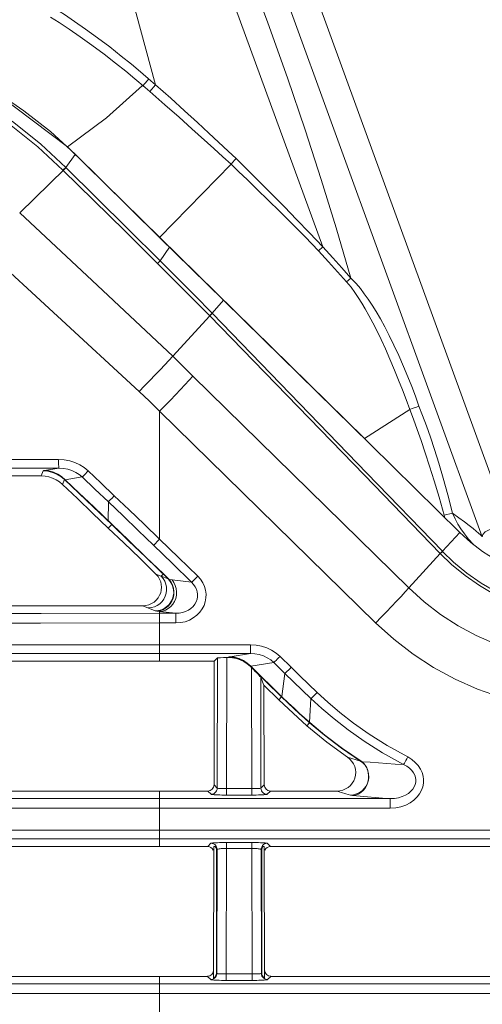
# Model space of a CAD drawing. Extents: x -438 to 1157, y -263 to 876.
# Drawn here: x -342 to -327, y 274 to 306 of the extents above; entities that cross this region are included whole.
import ezdxf

# ---------------------------------------------------------------- set-up
doc = ezdxf.new("R2010")
doc.units = 0
doc.header["$LTSCALE"] = 46.255
doc.layers.add('8ZC_LEFT_COVDXF_CONTINUOUS_LINE', color=7, linetype='CONTINUOUS')
doc.layers.add('Z28S-TOP-COVDXF_CONTINUOUS_LINE', color=7, linetype='CONTINUOUS')

msp = doc.modelspace()

# ---------------------------------------------------------------- linework, layer by layer
at = {"layer": '8ZC_LEFT_COVDXF_CONTINUOUS_LINE', "color": 7, "linetype": 'Continuous', "lineweight": 5}
for p, q in [((-339.8033, 301.2551), (-340.6084, 301.9897)), ((-339.8059, 301.2515), (-340.1064, 300.8268)), ((-339.8033, 301.2551), (-339.8059, 301.2515)), ((-338.9771, 300.437), (-339.8033, 301.2551)), ((-338.0146, 299.4875), (-338.9771, 300.437)), ((-337.0753, 298.5649), (-338.0146, 299.4875)), ((-335.0065, 296.5349), (-337.0753, 298.5649)), ((-333.7174, 295.2681), (-335.0065, 296.5349)), ((-330.2443, 291.8551), (-333.7174, 295.2681)), ((-327.3539, 289.0144), (-330.2443, 291.8551)), ((-340.9046, 290.84), (-354.743, 290.84)), ((-327.3539, 289.0144), (-327.9173, 288.4037)), ((-354.2916, 286.6382), (-337.6138, 286.6382)), ((-335.301, 284.84), (-354.0938, 284.8399)), ((-335.3101, 280.8375), (-335.301, 284.84)), ((-335.301, 284.84), (-335.195, 284.9459)), ((-334.8397, 284.9609), (-334.8953, 284.9609)), ((-333.6929, 284.067), (-333.7993, 284.3194)), ((-333.6856, 280.8375), (-333.6929, 284.067)), ((-333.6929, 284.067), (-333.2105, 283.5943)), ((-330.3887, 281.4371), (-330.3449, 281.3438)), ((-330.3449, 281.3438), (-330.3165, 281.2426)), ((-330.3298, 280.9244), (-330.3667, 280.8249)), ((-330.3089, 281.0295), (-330.3298, 280.9244)), ((-353.62, 280.6382), (-335.5103, 280.6382)), ((-333.4854, 280.6382), (-331.3296, 280.6382)), ((-330.3794, 280.8108), (-330.3795, 280.8107)), ((-330.3502, 280.8696), (-330.3794, 280.8108)), ((-335.5144, 278.84), (-353.4118, 278.84)), ((-335.3245, 274.5773), (-335.3147, 278.84)), ((-335.3147, 278.84), (-335.27, 278.84)), ((-335.2321, 274.7457), (-335.2321, 278.7228)), ((-333.7636, 274.7457), (-333.7636, 278.7228)), ((-333.7257, 278.84), (-333.681, 278.84)), ((-333.681, 278.84), (-333.6712, 274.5773)), ((-333.4813, 278.84), (-323.8368, 278.84)), ((-352.9117, 274.6382), (-335.524, 274.6382)), ((-333.4716, 274.6382), (-318.724, 274.6382))]:
    msp.add_line(p, q, dxfattribs=at)
at = {"layer": '8ZC_LEFT_COVDXF_CONTINUOUS_LINE', "color": 9, "linetype": 'Continuous', "lineweight": 5}
for p, q in [((-341.602, 299.3653), (-340.1511, 300.7736)), ((-336.751, 298.2469), (-337.0539, 297.8059)), ((-337.1378, 297.7217), (-337.0539, 297.8059)), ((-335.0065, 296.5349), (-335.3716, 296.1102)), ((-336.6484, 294.7138), (-335.4484, 296.0256)), ((-330.4406, 290.8613), (-335.4537, 296.0309)), ((-335.453, 296.0303), (-335.3716, 296.1102)), ((-332.8486, 293.5027), (-335.3716, 296.1102)), ((-328.9999, 287.2149), (-335.9947, 294.0696)), ((-337.0701, 292.943), (-337.0701, 288.7941)), ((-330.0767, 286.0898), (-337.0701, 292.943)), ((-340.3452, 291.3754), (-343.8015, 291.3766)), ((-340.3316, 291.0889), (-343.8002, 291.0902)), ((-340.7935, 291.017), (-340.3316, 291.0889)), ((-340.9046, 290.84), (-340.8392, 291.0032)), ((-340.1306, 290.719), (-339.5739, 290.8066)), ((-339.5039, 290.8788), (-339.3844, 291.0039)), ((-327.9912, 288.3347), (-330.4406, 290.8613)), ((-340.2196, 290.5668), (-340.1548, 290.7288)), ((-338.6221, 289.2685), (-339.2196, 289.839)), ((-338.6149, 289.2749), (-339.2065, 289.8398)), ((-338.7332, 289.388), (-338.7316, 290.0039)), ((-338.7404, 289.3816), (-338.7332, 289.388)), ((-338.6221, 289.2685), (-338.7338, 289.1515)), ((-338.6221, 289.2685), (-338.6149, 289.2749)), ((-336.7933, 287.5043), (-337.5207, 288.2097)), ((-328.9999, 287.2149), (-327.9832, 288.3262)), ((-327.9832, 288.3262), (-327.9912, 288.3347)), ((-327.9897, 288.3331), (-327.9173, 288.4037)), ((-327.9122, 288.3983), (-327.9173, 288.4037)), ((-337.0223, 287.5971), (-337.1914, 287.6656)), ((-336.9576, 287.664), (-337.0223, 287.5971)), ((-336.7933, 287.5043), (-337.0223, 287.5971)), ((-336.758, 287.4834), (-336.9495, 287.6696)), ((-336.6692, 287.4728), (-336.758, 287.4834)), ((-336.0344, 287.3969), (-336.6692, 287.4728)), ((-337.2103, 286.4748), (-337.6138, 286.6382)), ((-344.0017, 286.3904), (-340.9045, 286.3917)), ((-340.9045, 286.3917), (-337.0701, 286.3921)), ((-337.0701, 286.4547), (-337.1588, 286.4652)), ((-337.0701, 284.84), (-337.0701, 286.4547)), ((-336.5456, 286.3921), (-337.0701, 286.4547)), ((-337.0701, 286.3921), (-336.5456, 286.3921)), ((-336.5456, 286.3921), (-336.5456, 286.0794)), ((-344.0524, 286.0778), (-340.9329, 286.079)), ((-340.9329, 286.079), (-337.0701, 286.0794)), ((-337.0701, 286.0794), (-336.5456, 286.0794)), ((-339.1958, 285.3752), (-342.9918, 285.3762)), ((-334.1274, 285.3751), (-339.1958, 285.3752)), ((-334.1274, 285.0886), (-334.1274, 285.3751)), ((-339.1524, 285.0887), (-342.8903, 285.0897)), ((-334.1274, 285.0886), (-339.1524, 285.0887)), ((-334.7905, 284.983), (-334.1274, 285.0886)), ((-335.195, 284.9459), (-335.2046, 280.732)), ((-334.8953, 284.9609), (-334.9051, 280.7159)), ((-334.8397, 284.9609), (-334.8363, 284.9691)), ((-334.1201, 284.6804), (-333.3746, 284.799)), ((-333.0173, 284.4489), (-333.3746, 284.799)), ((-332.8161, 284.6446), (-333.1735, 284.9946)), ((-334.1425, 284.6763), (-334.1389, 284.6852)), ((-334.1389, 284.6852), (-333.1199, 283.6871)), ((-334.1201, 284.6804), (-333.1117, 283.6926)), ((-334.0906, 280.7159), (-334.0996, 284.6344)), ((-333.1175, 283.6983), (-333.0173, 284.4489)), ((-333.7911, 280.732), (-333.7993, 284.3194)), ((-333.1199, 283.6871), (-333.2105, 283.5943)), ((-332.2161, 282.849), (-332.3013, 282.7512)), ((-332.2257, 282.8574), (-332.2161, 282.849)), ((-332.2181, 282.8636), (-332.2083, 282.855)), ((-337.0701, 278.84), (-337.0701, 280.6382)), ((-335.5103, 280.6382), (-335.4044, 280.5323)), ((-335.3101, 280.8375), (-335.2046, 280.732)), ((-334.9051, 280.7159), (-334.0454, 280.7161)), ((-334.9051, 280.5075), (-334.9051, 280.7159)), ((-334.0906, 280.5075), (-334.0906, 280.7159)), ((-333.7911, 280.732), (-333.6856, 280.8375)), ((-333.5913, 280.5323), (-333.4854, 280.6382)), ((-344.0752, 280.3904), (-340.8243, 280.3917)), ((-337.0701, 280.3921), (-329.6015, 280.3921)), ((-334.9051, 280.5075), (-334.0152, 280.5078)), ((-329.6015, 280.3921), (-329.6015, 280.0794)), ((-344.1057, 280.0777), (-340.8396, 280.079)), ((-337.0701, 280.0794), (-329.6015, 280.0794)), ((-338.7331, 279.3752), (-343.5414, 279.3765)), ((-322.3015, 279.3751), (-338.7331, 279.3752)), ((-338.718, 279.0887), (-343.4697, 279.09)), ((-322.3015, 279.0886), (-338.718, 279.0887)), ((-334.0862, 278.9704), (-334.9847, 278.9701)), ((-334.9095, 278.9704), (-334.9095, 278.7794)), ((-334.0862, 278.9704), (-334.0862, 278.7794)), ((-335.4089, 278.9455), (-335.5144, 278.84)), ((-335.2092, 278.7457), (-335.2321, 278.7228)), ((-335.2092, 278.7457), (-335.2184, 274.732)), ((-334.9095, 278.7794), (-334.9188, 274.7159)), ((-334.0862, 278.7794), (-334.9095, 278.7794)), ((-334.0769, 274.7159), (-334.0862, 278.7794)), ((-333.7773, 274.732), (-333.7865, 278.7457)), ((-333.7636, 278.7228), (-333.7865, 278.7457)), ((-333.4813, 278.84), (-333.5868, 278.9455)), ((-337.0701, 272.84), (-337.0701, 274.6382)), ((-335.524, 274.6382), (-335.4181, 274.5323)), ((-335.2321, 274.7457), (-335.2184, 274.732)), ((-334.9188, 274.7159), (-334.0317, 274.7161)), ((-334.9188, 274.5075), (-334.9188, 274.7159)), ((-334.9188, 274.5075), (-334.0015, 274.5078)), ((-334.0769, 274.5075), (-334.0769, 274.7159)), ((-333.7773, 274.732), (-333.7636, 274.7457)), ((-333.5776, 274.5323), (-333.4716, 274.6382)), ((-342.0746, 274.3913), (-337.0701, 274.3921)), ((-337.0701, 274.3921), (-310.8421, 274.3921)), ((-342.0907, 274.0786), (-337.0701, 274.0794)), ((-337.0701, 274.0794), (-310.8421, 274.0794))]:
    msp.add_line(p, q, dxfattribs=at)
for points in [[(-340.1999, 300.7422), (-341.0098, 301.4969), (-341.8789, 302.1918), (-342.8026, 302.8224), (-343.7776, 303.3859), (-344.7979, 303.8789), (-345.8571, 304.2978), (-346.9516, 304.6412), (-348.074, 304.9065), (-349.217, 305.0918), (-350.3701, 305.1965)], [(-340.1063, 300.8269), (-340.9167, 301.5859), (-341.7882, 302.2865), (-342.7142, 302.9225), (-343.691, 303.4909), (-344.7128, 303.9885), (-345.7731, 304.4117), (-346.8681, 304.7593), (-347.9906, 305.0286), (-349.1328, 305.2179), (-350.2846, 305.3266)], [(-340.2018, 300.7442), (-340.1598, 300.7822), (-340.1276, 300.8101), (-340.1063, 300.8269)], [(-337.1378, 297.7217), (-338.1906, 298.7618), (-339.2079, 299.7653), (-340.1999, 300.7422)], [(-340.1511, 300.7736), (-340.1204, 300.8029), (-340.1005, 300.821)], [(-337.0539, 297.8059), (-338.1032, 298.846), (-339.117, 299.8493), (-340.1064, 300.8268)], [(-336.6484, 294.7138), (-339.2602, 297.171), (-341.6019, 299.3653)], [(-337.7313, 293.5766), (-340.3752, 296.0172), (-342.7481, 298.1953)], [(-335.3716, 296.1102), (-335.9421, 296.6912), (-336.5027, 297.2562), (-337.0539, 297.8059)], [(-335.4537, 296.0309), (-336.0245, 296.6097), (-336.5858, 297.1732), (-337.1378, 297.7217)], [(-335.4484, 296.0255), (-335.3838, 296.0865), (-335.3653, 296.1037)], [(-336.6484, 294.7138), (-336.7696, 294.5823), (-336.906, 294.4364), (-337.0553, 294.2784), (-337.2151, 294.1107), (-337.3828, 293.936), (-337.5558, 293.757), (-337.7313, 293.5766)], [(-335.9947, 294.0696), (-336.3245, 294.3936), (-336.6484, 294.7138)], [(-337.0701, 292.943), (-336.8954, 293.1216), (-336.7234, 293.2988), (-336.5569, 293.4718), (-336.3983, 293.6379), (-336.2503, 293.7945), (-336.1151, 293.9391), (-335.9947, 294.0696)], [(-337.0701, 292.943), (-337.4035, 293.2617), (-337.7313, 293.5766)], [(-327.9173, 288.4037), (-330.365, 290.9351), (-332.8486, 293.5027)], [(-340.3316, 291.0889), (-340.3346, 291.0988), (-340.3374, 291.1215), (-340.3399, 291.1561), (-340.3421, 291.2009), (-340.3437, 291.254), (-340.3448, 291.313), (-340.3452, 291.3754)], [(-339.3844, 291.0039), (-339.5119, 291.11), (-339.6555, 291.2013), (-339.8133, 291.2754), (-339.9829, 291.3302), (-340.1611, 291.3639), (-340.3452, 291.3754)], [(-339.5739, 290.8066), (-339.674, 290.8878), (-339.787, 290.9575), (-339.9113, 291.014), (-340.0451, 291.0555), (-340.1859, 291.0808), (-340.3316, 291.0889)], [(-340.8392, 291.0032), (-340.8332, 291.0077), (-340.8182, 291.0123), (-340.7935, 291.017)], [(-340.1548, 290.7288), (-340.2718, 290.824), (-340.4018, 290.9006), (-340.5419, 290.9567), (-340.6888, 290.9912), (-340.8392, 291.0032)], [(-340.1306, 290.719), (-340.2429, 290.8204), (-340.3685, 290.9025), (-340.5043, 290.9636), (-340.6471, 291.002), (-340.7935, 291.017)], [(-339.5739, 290.8065), (-339.5582, 290.8225), (-339.5039, 290.8788)], [(-338.7316, 290.0039), (-339.1647, 290.4171), (-339.5739, 290.8066)], [(-338.5384, 290.2013), (-338.9734, 290.6144), (-339.3844, 291.0039)], [(-340.1548, 290.7288), (-340.1525, 290.729), (-340.1446, 290.7259), (-340.1306, 290.719)], [(-339.2196, 289.839), (-339.6909, 290.2879), (-340.1548, 290.7288)], [(-339.2065, 289.8398), (-339.6721, 290.2833), (-340.1306, 290.719)], [(-338.7316, 290.0039), (-338.7154, 290.0196), (-338.691, 290.0439), (-338.6597, 290.0758), (-338.6227, 290.1138), (-338.5384, 290.2013)], [(-337.0701, 288.7941), (-337.5703, 289.2758), (-338.0594, 289.7446), (-338.5384, 290.2013)], [(-337.2702, 288.5974), (-337.768, 289.0789), (-338.2549, 289.5475), (-338.7316, 290.0039)], [(-337.5207, 288.2097), (-338.0754, 288.7444), (-338.6221, 289.2685)], [(-336.9495, 287.6696), (-337.5129, 288.2156), (-338.0679, 288.7505), (-338.6149, 289.2749)], [(-337.2702, 288.5974), (-337.2529, 288.6126), (-337.2274, 288.6366), (-337.1948, 288.6683), (-337.1565, 288.7063), (-337.1143, 288.7489), (-337.0701, 288.7941)], [(-336.0344, 287.3969), (-336.6564, 288.0018), (-337.2702, 288.5974)], [(-335.8339, 287.5932), (-336.456, 288.1982), (-337.0701, 288.7941)], [(-327.9832, 288.3262), (-327.9526, 288.3544), (-327.9276, 288.3773), (-327.9086, 288.3945)], [(-325.1832, 286.5697), (-325.7113, 286.7649), (-326.225, 287.0055), (-326.7168, 287.2886), (-327.1834, 287.6126), (-327.6209, 287.9746), (-327.9831, 288.3263)], [(-325.1522, 286.6628), (-325.6737, 286.8558), (-326.1796, 287.0933), (-326.664, 287.3727), (-327.1235, 287.6925), (-327.5541, 288.0495), (-327.9122, 288.3983)], [(-337.0223, 287.5971), (-336.9569, 287.5208), (-336.9052, 287.4345), (-336.8686, 287.3406), (-336.8484, 287.2417), (-336.8449, 287.1407), (-336.8584, 287.0404), (-336.8884, 286.9437), (-336.9341, 286.8534), (-336.9941, 286.772), (-337.0669, 286.7018), (-337.1502, 286.6448), (-337.2418, 286.6028), (-337.339, 286.5767), (-337.439, 286.5675)], [(-336.9576, 287.6639), (-336.9559, 287.6648), (-336.9532, 287.6667), (-336.9495, 287.6696)], [(-336.5456, 286.0794), (-336.3942, 286.0902), (-336.2467, 286.1221), (-336.1073, 286.174), (-335.98, 286.2436), (-335.8676, 286.3285), (-335.7717, 286.4259), (-335.6934, 286.5334), (-335.6336, 286.6484), (-335.5925, 286.7687), (-335.5704, 286.8921), (-335.5672, 287.0165), (-335.5829, 287.1407), (-335.6178, 287.2633), (-335.6721, 287.3819), (-335.7448, 287.493), (-335.8339, 287.5932)], [(-336.0345, 287.3969), (-336.0172, 287.412), (-335.9916, 287.436), (-335.9589, 287.4676), (-335.9205, 287.5055), (-335.8782, 287.548), (-335.8339, 287.5932)], [(-336.7933, 287.5043), (-336.7279, 287.428), (-336.6762, 287.3417), (-336.6397, 287.2478), (-336.6194, 287.1489), (-336.616, 287.0479), (-336.6295, 286.9476), (-336.6595, 286.8509), (-336.7052, 286.7606), (-336.7653, 286.6792), (-336.8381, 286.609), (-336.9214, 286.5521), (-337.013, 286.5101), (-337.1102, 286.484), (-337.2103, 286.4748)], [(-336.758, 287.4834), (-336.6976, 287.4005), (-336.6518, 287.3069), (-336.6223, 287.2056), (-336.6098, 287.0998), (-336.6148, 286.9929), (-336.6372, 286.8882), (-336.6762, 286.7892), (-336.7305, 286.6989), (-336.7986, 286.6203), (-336.8781, 286.5558), (-336.9665, 286.5076), (-337.0611, 286.477), (-337.1588, 286.4652)], [(-336.6692, 287.4728), (-336.6088, 287.3899), (-336.5631, 287.2963), (-336.5335, 287.195), (-336.5211, 287.0892), (-336.5261, 286.9823), (-336.5485, 286.8776), (-336.5875, 286.7786), (-336.6418, 286.6883), (-336.7099, 286.6097), (-336.7894, 286.5452), (-336.8778, 286.497), (-336.9724, 286.4664), (-337.0701, 286.4547)], [(-336.758, 287.4834), (-336.7743, 287.4926), (-336.786, 287.4995), (-336.7933, 287.5043)], [(-336.5456, 286.3921), (-336.4366, 286.3983), (-336.3303, 286.4186), (-336.2299, 286.4523), (-336.1383, 286.498), (-336.0574, 286.5538), (-335.9884, 286.6182), (-335.9321, 286.6893), (-335.8891, 286.7656), (-335.8597, 286.8456), (-335.8439, 286.9277), (-335.8417, 287.0107), (-335.8531, 287.0936), (-335.8784, 287.1756), (-335.9177, 287.255), (-335.9702, 287.3295), (-336.0344, 287.3969)], [(-330.0752, 286.0883), (-329.9005, 286.2669), (-329.7285, 286.4441), (-329.562, 286.6171), (-329.4035, 286.7831), (-329.2554, 286.9397), (-329.1202, 287.0844), (-328.9999, 287.2149)], [(-325.5763, 285.1818), (-326.2071, 285.4024), (-326.8199, 285.6732), (-327.4097, 285.9923), (-327.9723, 286.3574), (-328.5037, 286.7661), (-328.9999, 287.2148)], [(-337.1588, 286.4652), (-337.1827, 286.4685), (-337.1997, 286.4717), (-337.2103, 286.4748)], [(-326.029, 283.6782), (-326.7753, 283.94), (-327.5002, 284.2614), (-328.198, 284.6401), (-328.8632, 285.0734), (-329.4912, 285.5581), (-330.0767, 286.0898)], [(-333.1735, 284.9946), (-333.301, 285.1041), (-333.4446, 285.198), (-333.6021, 285.2739), (-333.7707, 285.3296), (-333.9468, 285.3636), (-334.1274, 285.3751)], [(-333.3746, 284.799), (-333.4748, 284.8828), (-333.588, 284.9546), (-333.7122, 285.0125), (-333.8452, 285.0548), (-333.9845, 285.0804), (-334.1274, 285.0886)], [(-334.8363, 284.9691), (-334.8302, 284.9737), (-334.8151, 284.9783), (-334.7905, 284.983)], [(-334.1389, 284.6852), (-334.2573, 284.784), (-334.3896, 284.8634), (-334.5325, 284.9215), (-334.6826, 284.9571), (-334.8363, 284.9691)], [(-334.1201, 284.6804), (-334.2334, 284.7837), (-334.3603, 284.8673), (-334.4977, 284.9294), (-334.6423, 284.9683), (-334.7905, 284.983)], [(-333.3746, 284.799), (-333.3573, 284.814), (-333.3317, 284.8379), (-333.2988, 284.8695), (-333.2604, 284.9073), (-333.2179, 284.9496), (-333.1735, 284.9946)], [(-334.1389, 284.6852), (-334.1383, 284.6871), (-334.1322, 284.6856), (-334.1201, 284.6804)], [(-333.0173, 284.4489), (-332.9999, 284.464), (-332.9743, 284.4879), (-332.9415, 284.5194), (-332.903, 284.5572), (-332.8605, 284.5996), (-332.8161, 284.6446)], [(-332.1722, 283.6324), (-332.4525, 283.9006), (-332.7336, 284.1722), (-333.0173, 284.4489)], [(-331.9739, 283.8314), (-332.2532, 284.0983), (-332.5333, 284.3688), (-332.8161, 284.6446)], [(-332.1722, 283.6324), (-332.1553, 283.6476), (-332.1301, 283.6718), (-332.0977, 283.7038), (-332.0597, 283.7423), (-332.0178, 283.7855), (-331.9739, 283.8314)], [(-329.0396, 281.7411), (-329.7062, 282.112), (-330.2878, 282.4802), (-330.7955, 282.8392), (-331.2394, 283.1848), (-331.6291, 283.5154), (-331.9739, 283.8314)], [(-333.1175, 283.6983), (-333.1212, 283.6954), (-333.1239, 283.6935), (-333.1256, 283.6927)], [(-333.1117, 283.6926), (-333.1154, 283.6898), (-333.1181, 283.6879), (-333.1199, 283.6871)], [(-333.1199, 283.6871), (-332.9163, 283.49), (-332.7269, 283.311), (-332.5497, 283.1475), (-332.3832, 282.9969), (-332.2257, 282.8574)], [(-333.1117, 283.6926), (-332.9081, 283.4958), (-332.7187, 283.317), (-332.5417, 283.1535), (-332.3753, 283.003), (-332.2181, 282.8636)], [(-332.2181, 282.8636), (-332.196, 283.2481), (-332.1722, 283.6324)], [(-329.1719, 281.4955), (-329.8536, 281.8747), (-330.4482, 282.2512), (-330.9673, 282.6181), (-331.4212, 282.9715), (-331.8197, 283.3095), (-332.1722, 283.6324)], [(-332.2181, 282.8636), (-332.2216, 282.8605), (-332.2241, 282.8584), (-332.2257, 282.8574)], [(-332.2161, 282.849), (-331.7377, 282.4486), (-331.1871, 282.0309), (-330.5684, 281.6106)], [(-332.2083, 282.855), (-332.2118, 282.8519), (-332.2143, 282.8498), (-332.216, 282.8489)], [(-332.2083, 282.855), (-331.7184, 282.4454), (-331.1525, 282.0177), (-330.5161, 281.5884)], [(-330.5684, 281.6106), (-330.7097, 281.6505), (-330.8482, 281.6903), (-330.9841, 281.7301)], [(-330.5161, 281.5883), (-330.5406, 281.5984), (-330.5577, 281.6057), (-330.5684, 281.6106)], [(-329.1719, 281.4955), (-329.4455, 281.5131), (-329.7163, 281.5312), (-329.9846, 281.5497), (-330.2511, 281.5688), (-330.5161, 281.5884)], [(-329.6015, 280.0794), (-329.4271, 280.0913), (-329.2584, 280.1264), (-329.1008, 280.1826), (-328.9588, 280.2571), (-328.8358, 280.346), (-328.7336, 280.4455), (-328.6524, 280.5525), (-328.5918, 280.6644), (-328.5511, 280.7786), (-328.5294, 280.893), (-328.5257, 281.0073), (-328.5398, 281.122), (-328.5725, 281.2372), (-328.6251, 281.3513), (-328.6981, 281.4616), (-328.7923, 281.5658), (-328.9069, 281.6603), (-329.0396, 281.7411)], [(-329.1719, 281.4955), (-329.1605, 281.5149), (-329.1437, 281.5451), (-329.1221, 281.5848), (-329.0968, 281.6322), (-329.0689, 281.6851), (-329.0396, 281.7411)], [(-329.6015, 280.3921), (-329.4678, 280.3987), (-329.3382, 280.4206), (-329.217, 280.4568), (-329.1075, 280.5053), (-329.0127, 280.5636), (-328.9338, 280.6291), (-328.8711, 280.6998), (-328.8242, 280.7739), (-328.7928, 280.8497), (-328.7762, 280.9258), (-328.7735, 281.002), (-328.7846, 281.0786), (-328.8101, 281.1557), (-328.851, 281.2322), (-328.9078, 281.3064), (-328.9807, 281.3766), (-329.0695, 281.4406), (-329.1719, 281.4955)], [(-335.4044, 280.5323), (-335.36, 280.5374), (-335.3178, 280.5522), (-335.28, 280.5761), (-335.2484, 280.6077), (-335.2246, 280.6455), (-335.2098, 280.6876), (-335.2046, 280.732)], [(-335.2046, 280.732), (-335.1988, 280.7294), (-335.1861, 280.7269), (-335.167, 280.7245), (-335.142, 280.7223), (-335.1116, 280.7204), (-335.0765, 280.7188), (-335.0373, 280.7175), (-334.9948, 280.7166), (-334.9503, 280.7161), (-334.9051, 280.7159)], [(-334.0454, 280.7161), (-334.0009, 280.7166), (-333.9584, 280.7175), (-333.9192, 280.7188), (-333.8841, 280.7204), (-333.8537, 280.7223), (-333.8287, 280.7245), (-333.8096, 280.7269), (-333.7969, 280.7294), (-333.7911, 280.732)], [(-333.5913, 280.5323), (-333.6357, 280.5374), (-333.6778, 280.5522), (-333.7157, 280.5761), (-333.7473, 280.6077), (-333.7711, 280.6455), (-333.7859, 280.6876), (-333.7911, 280.732)], [(-330.8909, 280.5065), (-331.0401, 280.5505), (-331.1863, 280.5944), (-331.3296, 280.6382)], [(-340.8243, 280.3917), (-338.7633, 280.392), (-337.9565, 280.3921), (-337.0701, 280.3921)], [(-335.4044, 280.5323), (-335.3946, 280.5283), (-335.3735, 280.5245), (-335.3416, 280.5209), (-335.2999, 280.5176), (-335.2492, 280.5147), (-335.1907, 280.5122), (-335.1254, 280.5102), (-335.0547, 280.5087), (-334.9805, 280.5078), (-334.9051, 280.5075)], [(-334.0152, 280.5078), (-333.941, 280.5087), (-333.8703, 280.5102), (-333.805, 280.5122), (-333.7465, 280.5147), (-333.6958, 280.5176), (-333.6541, 280.5209), (-333.6222, 280.5245), (-333.6011, 280.5283), (-333.5913, 280.5323)], [(-330.8242, 280.4971), (-330.8555, 280.5004), (-330.8773, 280.5035), (-330.8909, 280.5065)], [(-329.6015, 280.3921), (-329.8502, 280.4123), (-330.0964, 280.433), (-330.3406, 280.454), (-330.5831, 280.4754), (-330.8242, 280.4971)], [(-340.8396, 280.079), (-338.7699, 280.0794), (-337.9598, 280.0794), (-337.0701, 280.0794)], [(-334.9847, 278.9701), (-335.0587, 278.9692), (-335.1294, 278.9677), (-335.1946, 278.9657), (-335.2532, 278.9632), (-335.304, 278.9603), (-335.3458, 278.9569), (-335.3779, 278.9533), (-335.3991, 278.9495), (-335.4089, 278.9455)], [(-333.5868, 278.9455), (-333.5966, 278.9495), (-333.6178, 278.9533), (-333.6498, 278.9569), (-333.6917, 278.9603), (-333.7425, 278.9632), (-333.8011, 278.9657), (-333.8663, 278.9677), (-333.937, 278.9692), (-334.011, 278.9701), (-334.0862, 278.9704)], [(-335.4089, 278.9455), (-335.3645, 278.9404), (-335.3224, 278.9255), (-335.2846, 278.9017), (-335.253, 278.8701), (-335.2291, 278.8323), (-335.2143, 278.7901), (-335.2092, 278.7457)], [(-334.9095, 278.7794), (-334.9546, 278.7789), (-334.999, 278.7777), (-335.0414, 278.7756), (-335.0806, 278.7729), (-335.1158, 278.7695), (-335.1462, 278.7655), (-335.1713, 278.7611), (-335.1905, 278.7562), (-335.2033, 278.7511), (-335.2092, 278.7457)], [(-333.7865, 278.7457), (-333.7924, 278.7511), (-333.8052, 278.7562), (-333.8244, 278.7611), (-333.8495, 278.7655), (-333.8799, 278.7695), (-333.9151, 278.7729), (-333.9543, 278.7756), (-333.9967, 278.7777), (-334.0411, 278.7789), (-334.0862, 278.7794)], [(-333.5868, 278.9455), (-333.6311, 278.9404), (-333.6733, 278.9255), (-333.7111, 278.9017), (-333.7427, 278.8701), (-333.7666, 278.8323), (-333.7814, 278.7901), (-333.7865, 278.7457)], [(-335.4181, 274.5323), (-335.3737, 274.5374), (-335.3316, 274.5522), (-335.2937, 274.5761), (-335.2621, 274.6077), (-335.2383, 274.6455), (-335.2235, 274.6876), (-335.2184, 274.732)], [(-335.4181, 274.5323), (-335.4084, 274.5283), (-335.3872, 274.5245), (-335.3553, 274.5209), (-335.3136, 274.5176), (-335.263, 274.5147), (-335.2044, 274.5122), (-335.1391, 274.5102), (-335.0684, 274.5087), (-334.9942, 274.5078), (-334.9188, 274.5075)], [(-335.2184, 274.732), (-335.2125, 274.7294), (-335.1998, 274.7269), (-335.1807, 274.7245), (-335.1557, 274.7223), (-335.1253, 274.7204), (-335.0902, 274.7188), (-335.051, 274.7175), (-335.0086, 274.7166), (-334.964, 274.7161), (-334.9188, 274.7159)], [(-334.0317, 274.7161), (-333.9871, 274.7166), (-333.9447, 274.7175), (-333.9055, 274.7188), (-333.8704, 274.7204), (-333.84, 274.7223), (-333.815, 274.7245), (-333.7959, 274.7269), (-333.7832, 274.7294), (-333.7773, 274.732)], [(-334.0015, 274.5078), (-333.9273, 274.5087), (-333.8566, 274.5102), (-333.7913, 274.5122), (-333.7327, 274.5147), (-333.6821, 274.5176), (-333.6404, 274.5209), (-333.6085, 274.5245), (-333.5873, 274.5283), (-333.5776, 274.5323)], [(-333.5776, 274.5323), (-333.622, 274.5374), (-333.6641, 274.5522), (-333.7019, 274.5761), (-333.7336, 274.6077), (-333.7574, 274.6455), (-333.7722, 274.6876), (-333.7773, 274.732)]]:
    msp.add_lwpolyline(points, dxfattribs=at)
at = {"layer": '8ZC_LEFT_COVDXF_CONTINUOUS_LINE', "color": 7, "linetype": 'Continuous', "lineweight": 5}
for points in [[(-340.6084, 301.9897), (-341.4644, 302.6645), (-342.3647, 303.2746)], [(-340.2196, 290.5668), (-340.3158, 290.6472), (-340.4215, 290.715), (-340.5347, 290.7687), (-340.6541, 290.808), (-340.7783, 290.8319), (-340.9046, 290.84)], [(-338.7338, 289.1515), (-339.2395, 289.6343), (-339.7348, 290.1061), (-340.2196, 290.5668)], [(-337.1914, 287.6656), (-337.7167, 288.1742), (-338.2309, 288.6695), (-338.7338, 289.1515)], [(-326.21, 288.1314), (-326.6142, 288.3944), (-326.9968, 288.6898), (-327.3539, 289.0144)], [(-337.0701, 287.4984), (-337.1234, 287.5871), (-337.1914, 287.6656)], [(-337.0701, 286.9755), (-337.037, 287.0584), (-337.0164, 287.1467), (-337.0095, 287.2377), (-337.0166, 287.3283), (-337.037, 287.4156), (-337.0701, 287.4984)], [(-337.6138, 286.6382), (-337.5174, 286.6459), (-337.423, 286.6688), (-337.3343, 286.7061), (-337.253, 286.7566), (-337.1803, 286.8197), (-337.1186, 286.8937), (-337.0701, 286.9755)], [(-334.1425, 284.6763), (-334.24, 284.7602), (-334.3478, 284.831), (-334.4633, 284.8871), (-334.5851, 284.9278), (-334.7116, 284.9526), (-334.8397, 284.9609)], [(-333.7993, 284.3194), (-333.807, 284.3309), (-333.8237, 284.3509), (-333.8496, 284.3798), (-333.8847, 284.4173), (-333.9282, 284.4626), (-333.9785, 284.5139), (-334.035, 284.5706), (-334.1425, 284.6763)], [(-333.2105, 283.5943), (-332.9004, 283.296), (-332.5973, 283.0153), (-332.3013, 282.7512)], [(-332.3013, 282.7512), (-331.6582, 282.2209), (-330.9841, 281.7301)], [(-331.3296, 280.6382), (-331.2327, 280.6459), (-331.1376, 280.6689), (-331.048, 280.7063), (-330.9665, 280.7568), (-330.8941, 280.8192), (-330.8329, 280.8918), (-330.7841, 280.9729), (-330.7489, 281.0602), (-330.728, 281.1519), (-330.722, 281.2457), (-330.7308, 281.3392), (-330.7545, 281.4304), (-330.7925, 281.5171), (-330.8444, 281.5977), (-330.9091, 281.6696), (-330.9841, 281.7301)], [(-330.5684, 281.6106), (-330.4889, 281.5484), (-330.4212, 281.4733), (-330.3886, 281.4256)], [(-330.5161, 281.5883), (-330.4464, 281.5195), (-330.3887, 281.4371)], [(-330.3886, 281.4255), (-330.3671, 281.3874), (-330.3479, 281.3465)], [(-330.3479, 281.3465), (-330.3283, 281.2934), (-330.3059, 281.1938), (-330.3006, 281.0917), (-330.3125, 280.99), (-330.3412, 280.8917), (-330.3502, 280.8696)], [(-330.3165, 281.2426), (-330.3048, 281.1367), (-330.3089, 281.0295)], [(-330.3795, 280.8107), (-330.3859, 280.7996), (-330.4454, 280.7165), (-330.5178, 280.6446), (-330.6011, 280.5862), (-330.6929, 280.543), (-330.7904, 280.5161), (-330.8909, 280.5065)], [(-330.3667, 280.8249), (-330.4181, 280.734), (-330.4825, 280.6547), (-330.5579, 280.5896), (-330.6418, 280.5406), (-330.7315, 280.5095), (-330.8242, 280.4971)]]:
    msp.add_lwpolyline(points, dxfattribs=at)
for centre, major_axis, ratio, start_param, end_param in [((-334.8954, 284.9451), (0.3, 0), 0.0525779, 1.5705756, 3.0890619), ((-335.5104, 280.8381), (0.1993, -0.0197), 0.9976757, -1.4719288, 0.0961284), ((-333.4853, 280.8381), (0.1993, 0.0197), 0.9976757, 3.0454642, 4.6135215), ((-335.5154, 278.6392), (0.1089, 0.169), 0.9944896, -0.54895, 0.5700309), ((-335.4324, 278.7223), (0.1418, 0.1418), 0.9972647, -0.7840286, -0.158777), ((-333.5633, 278.7223), (0.1418, -0.1418), 0.9972647, -2.9828156, -2.357564), ((-333.4803, 278.6392), (-0.1089, 0.169), 0.9944896, -0.5700309, 0.54895), ((-335.5241, 274.8381), (0.1993, -0.0197), 0.9976757, -1.4719288, 0.0961284), ((-333.4716, 274.8381), (0.1993, 0.0197), 0.9976757, 3.0454642, 4.6135215), ((-335.4324, 274.7463), (-0.1418, 0.1418), 0.9972647, 2.9238585, 3.9256213), ((-333.5633, 274.7463), (0.1418, 0.1418), 0.9972647, -3.9256213, -2.9238585)]:
    msp.add_ellipse(centre, major_axis=major_axis, ratio=ratio, start_param=start_param, end_param=end_param, dxfattribs=at)
at = {"layer": 'Z28S-TOP-COVDXF_CONTINUOUS_LINE', "color": 7, "linetype": 'Continuous', "lineweight": 5}
for p, q in [((-341.2803, 329.1388), (-326.623, 288.8672)), ((-340.0567, 301.498), (-342.6603, 303.4552)), ((-330.4414, 292.0486), (-340.0567, 301.498)), ((-330.4414, 292.0486), (-328.9726, 292.993))]:
    msp.add_line(p, q, dxfattribs=at)
at = {"layer": 'Z28S-TOP-COVDXF_CONTINUOUS_LINE', "color": 9, "linetype": 'Continuous', "lineweight": 5}
for p, q in [((-325.7844, 289.2926), (-340.1359, 328.7241)), ((-337.3517, 303.6365), (-337.6881, 303.9241)), ((-337.5396, 303.4171), (-337.8763, 303.702)), ((-337.2038, 303.5083), (-337.3517, 303.6365)), ((-337.392, 303.291), (-337.5396, 303.4171)), ((-337.392, 303.291), (-337.2038, 303.5083)), ((-334.5963, 301.1195), (-334.8572, 301.361)), ((-337.0738, 298.5665), (-334.7511, 300.9335)), ((-331.9284, 298.1254), (-331.7878, 298.2582)), ((-331.0205, 297.1273), (-330.88, 297.2493)), ((-327.8617, 289.568), (-327.5879, 289.6397)), ((-327.8365, 289.4887), (-327.8617, 289.568)), ((-327.5038, 289.4505), (-327.5879, 289.6397)), ((-326.6433, 288.8947), (-326.623, 288.8672))]:
    msp.add_line(p, q, dxfattribs=at)
for points in [[(-340.8803, 318.1856), (-339.88, 313.6427), (-338.596, 308.6533), (-337.2038, 303.5083)], [(-338.9365, 317.9487), (-337.3444, 313.4851), (-335.545, 308.5319), (-333.6421, 303.3301), (-331.7878, 298.2582)], [(-338.1788, 316.6552), (-337.4678, 315.1359), (-336.6599, 313.3143), (-335.8154, 311.3151), (-335.0037, 309.3042), (-334.254, 307.3663), (-333.5656, 305.5112), (-332.9351, 303.7368), (-332.362, 302.047), (-331.8423, 300.4384), (-331.3592, 298.871), (-330.88, 297.2493)], [(-337.6881, 303.9241), (-337.9813, 304.1688), (-338.313, 304.438), (-338.6877, 304.7321), (-339.0809, 305.029), (-339.466, 305.3079), (-339.8286, 305.5594), (-340.1555, 305.7769), (-340.4367, 305.957)], [(-337.8763, 303.702), (-338.1683, 303.943), (-338.4986, 304.208), (-338.8712, 304.4972), (-339.2619, 304.789), (-339.6441, 305.0626), (-340.0036, 305.3092), (-340.3275, 305.5221), (-340.6007, 305.6951)], [(-337.6109, 303.4776), (-337.4788, 303.6315), (-337.4223, 303.697)], [(-336.027, 302.0845), (-336.443, 302.4582), (-336.8984, 302.8619), (-337.392, 303.291)], [(-334.8572, 301.361), (-335.4775, 301.9388), (-335.8483, 302.2833), (-336.2604, 302.6626), (-336.7127, 303.0725), (-337.2038, 303.5083)], [(-334.751, 300.9336), (-335.0218, 301.176), (-335.3179, 301.4431), (-336.027, 302.0845)], [(-334.7589, 300.9406), (-334.701, 301.0038), (-334.6462, 301.0641), (-334.5963, 301.1195)], [(-331.7878, 298.2582), (-332.2214, 298.7177), (-332.6358, 299.1472), (-333.0312, 299.5508), (-333.4048, 299.9285), (-333.7535, 300.2789), (-334.068, 300.5937), (-334.348, 300.873), (-334.5963, 301.1195)], [(-331.9284, 298.1254), (-332.3638, 298.5791), (-332.781, 299.003), (-333.1798, 299.4008), (-333.5574, 299.7729), (-333.9103, 300.1181), (-334.2289, 300.4281), (-334.5125, 300.7031), (-334.7511, 300.9335)], [(-331.0205, 297.1273), (-331.307, 297.4515), (-331.6038, 297.7777), (-331.9284, 298.1254)], [(-330.88, 297.2493), (-331.1672, 297.5767), (-331.4639, 297.9065), (-331.7878, 298.2582)], [(-328.6729, 293.1023), (-328.7896, 293.4215), (-328.9102, 293.738), (-329.0356, 294.0537), (-329.1736, 294.3859), (-329.327, 294.7372), (-329.4845, 295.0788), (-329.6352, 295.3874), (-329.7814, 295.6702), (-329.9226, 295.9275), (-330.059, 296.1614), (-330.1909, 296.3736), (-330.3189, 296.5662), (-330.443, 296.7402), (-330.5702, 296.9053), (-330.7117, 297.0728), (-330.88, 297.2493)], [(-328.9745, 292.9917), (-329.0918, 293.313), (-329.2102, 293.6266), (-329.3322, 293.9396), (-329.4654, 294.2691), (-329.6121, 294.6177), (-329.7613, 294.957), (-329.9027, 295.2638), (-330.0386, 295.5451), (-330.1687, 295.8013), (-330.2933, 296.0345), (-330.4128, 296.2464), (-330.5278, 296.439), (-330.6384, 296.6134), (-330.7508, 296.7793), (-330.8746, 296.9483), (-331.0205, 297.1273)], [(-328.9753, 292.9938), (-328.8619, 293.0352), (-328.7588, 293.0722), (-328.6729, 293.1023)], [(-327.8617, 289.568), (-328.022, 290.1495), (-328.1781, 290.6773), (-328.3281, 291.1563), (-328.4708, 291.5916), (-328.606, 291.9878), (-328.734, 292.3499), (-328.8555, 292.6823), (-328.9726, 292.993)], [(-327.5879, 289.6397), (-327.7366, 290.2308), (-327.8852, 290.7662), (-328.0303, 291.2515), (-328.1703, 291.692), (-328.3045, 292.0925), (-328.4327, 292.4582), (-328.5555, 292.7937), (-328.6729, 293.1023)], [(-327.5879, 289.6397), (-327.3785, 289.4849), (-327.1987, 289.3496)], [(-326.9177, 288.6287), (-327.0678, 288.7983), (-327.2002, 288.9659), (-327.3142, 289.1269), (-327.413, 289.284), (-327.5038, 289.4505)], [(-327.1987, 289.3496), (-327.0466, 289.2328), (-326.9208, 289.134), (-326.8202, 289.0525), (-326.7427, 288.9873), (-326.6845, 288.9355), (-326.6433, 288.8947)], [(-325.7844, 289.2926), (-326.0229, 289.2303), (-326.2269, 289.1658), (-326.3967, 289.098), (-326.5272, 289.0266), (-326.6095, 288.9497), (-326.623, 288.8672)]]:
    msp.add_lwpolyline(points, dxfattribs=at)
at = {"layer": 'Z28S-TOP-COVDXF_CONTINUOUS_LINE', "color": 7, "linetype": 'Continuous', "lineweight": 5}
msp.add_lwpolyline([(-340.0567, 301.498), (-338.795, 302.4408), (-337.6222, 303.4869)], dxfattribs=at)

doc.saveas('drawing.dxf')
